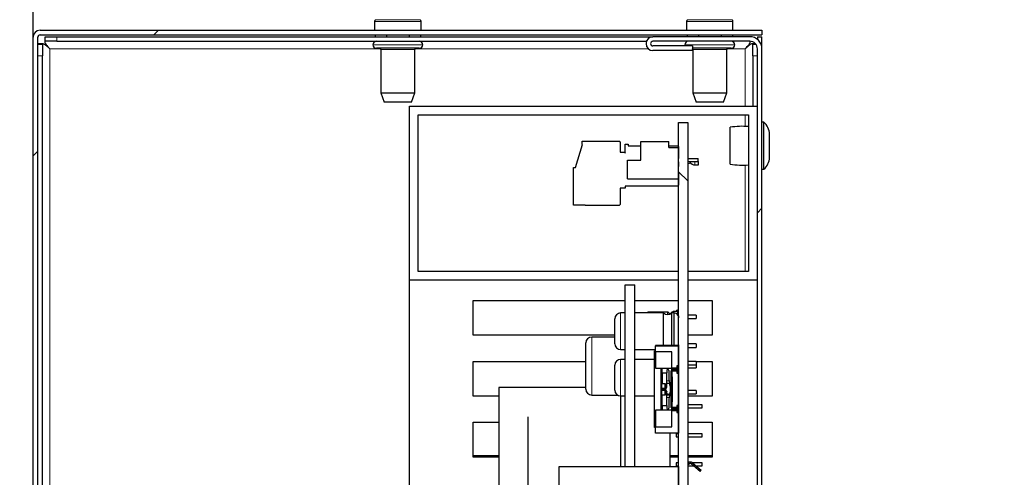
# Model space of a CAD drawing. Units: millimetres. Extents: x 150 to 12450, y 150 to 8760.
# Drawn here: x 1829 to 1999, y 7299 to 7378 of the extents above; entities that cross this region are included whole.
import ezdxf

# ---------------------------------------------------------------- set-up
doc = ezdxf.new("R2010")
doc.units = ezdxf.units.MM
doc.header["$LTSCALE"] = 30
for name, color, linetype in [('BEMAßUNG', 7, 'Continuous'), ('KONTUR', 2, 'Continuous'), ('SCHRAFFUR', 4, 'Continuous'), ('TEXT', 7, 'Continuous')]:
    doc.layers.add(name, color=color, linetype=linetype)
doc.styles.add('SLDTEXTSTYLE0', font='TXT', dxfattribs={"width": 0.75})
doc.dimstyles.new('SLDDIMSTYLE1', dxfattribs={"dimtxt": 90, "dimasz": 99.06, "dimexe": 0, "dimexo": 0.0625, "dimgap": 22.5, "dimtad": 1, "dimdec": 1, "dimrnd": 1e-09, "dimzin": 12, "dimdsep": 46, "dimtxsty": 'SLDTEXTSTYLE0', "dimsah": 1, "dimcen": 0.09, "dimadec": 0, "dimazin": 3, "dimtfac": 1, "dimtdec": 1, "dimtofl": 0, "dimtmove": 0, "dimatfit": 3, "dimfxl": 1, "dimfrac": 2, "dimtolj": 1, "dimtzin": 12, "dimarcsym": 0})
doc.dimstyles.new('SLDDIMSTYLE2', dxfattribs={"dimtxt": 90, "dimasz": 99.06, "dimexe": 0, "dimexo": 0.0625, "dimgap": 22.5, "dimtad": 1, "dimdec": 0, "dimrnd": 1e-09, "dimzin": 12, "dimdsep": 46, "dimtxsty": 'SLDTEXTSTYLE0', "dimsah": 1, "dimcen": 0.09, "dimadec": 0, "dimazin": 3, "dimtfac": 1, "dimtdec": 0, "dimtofl": 0, "dimtmove": 0, "dimatfit": 3, "dimfxl": 1, "dimfrac": 2, "dimtolj": 1, "dimtzin": 12, "dimarcsym": 0})
doc.dimstyles.new('SLDDIMSTYLE5', dxfattribs={"dimtxt": 0.18, "dimasz": 99.06, "dimexe": 0, "dimexo": 0.0625, "dimgap": 0, "dimtad": 0, "dimtih": 1, "dimtoh": 1, "dimdec": 0, "dimrnd": 1e-09, "dimzin": 0, "dimdsep": 46, "dimtxsty": 'Standard', "dimsah": 1, "dimcen": 0.09, "dimadec": 0, "dimazin": 0, "dimtfac": 99.06, "dimtdec": 0, "dimtofl": 0, "dimtmove": 0, "dimatfit": 3, "dimfxl": 1, "dimfrac": 2, "dimtolj": 1, "dimtzin": 0, "dimarcsym": 0})

# ---------------------------------------------------------------- blocks, each defined once
blk = doc.blocks.new('_D_12')
at = {"layer": 'BEMAßUNG'}
for p, q in [((1748.93, 6501.2), (1748.93, 8054.16)), ((3144.34, 6501.2), (3144.34, 8054.16)), ((3144.34, 8039.16), (1748.93, 8039.16))]:
    blk.add_line(p, q, dxfattribs=at)
for points in [[(1748.93, 8039.16), (1847.99, 8023.92), (1847.99, 8054.4)], [(3144.34, 8039.16), (3045.28, 8054.4), (3045.28, 8023.92)]]:
    blk.add_solid(points, dxfattribs=at)
at = {"layer": 'BEMAßUNG', "char_height": 90, "attachment_point": 1, "style": 'SLDTEXTSTYLE0'}
for s, insert in [('Gesamttiefe', (1935.7, 8155.17)), ('1395', (2691.57, 8155.17))]:
    blk.add_mtext(s, dxfattribs=dict(at, insert=insert))
blk = doc.blocks.new('_D_15')
at = {"layer": 'BEMAßUNG'}
for p, q in [((1831.63, 7093.31), (1831.63, 7904.16)), ((2996.63, 7186.17), (2996.63, 7904.16)), ((2996.63, 7889.16), (1831.63, 7889.16))]:
    blk.add_line(p, q, dxfattribs=at)
for points in [[(1831.63, 7889.16), (1930.69, 7873.92), (1930.69, 7904.4)], [(2996.63, 7889.16), (2897.57, 7904.4), (2897.57, 7873.92)]]:
    blk.add_solid(points, dxfattribs=at)
at = {"layer": 'BEMAßUNG', "insert": (2281.13, 8005.17), "char_height": 90, "attachment_point": 1, "style": 'SLDTEXTSTYLE0'}
blk.add_mtext('1165', dxfattribs=at)

msp = doc.modelspace()

# ---------------------------------------------------------------- hatches: boundary and pattern name
at = {"layer": 'SCHRAFFUR'}
h = msp.add_hatch(dxfattribs=at)
h.set_pattern_fill('ANSI31', color=256, scale=30, style=0)
edge = h.paths.add_edge_path(flags=0)
edge.add_arc((1832.83, 7374.94), 0.4, 90, 180, ccw=False)
edge.add_line((1832.83, 7375.34), (1957.33, 7375.34))
edge.add_line((1957.33, 7375.34), (1957.33, 7376.14))
edge.add_line((1957.33, 7376.14), (1832.83, 7376.14))
edge.add_arc((1832.83, 7374.94), 1.2, 90, 180)
edge.add_line((1831.63, 7374.94), (1831.63, 7114.84))
edge.add_arc((1832.83, 7114.84), 1.2, 180, 270)
edge.add_line((1832.83, 7113.64), (1895.63, 7113.64))
edge.add_line((1895.63, 7113.64), (1895.63, 7114.44))
edge.add_line((1895.63, 7114.44), (1832.83, 7114.44))
edge.add_arc((1832.83, 7114.84), 0.4, 180, 270, ccw=False)
edge.add_line((1832.43, 7114.84), (1832.43, 7374.94))
h = msp.add_hatch(dxfattribs=at)
h.set_pattern_fill('ANSI31', color=256, scale=30, style=0)
edge = h.paths.add_edge_path(flags=0)
edge.add_arc((1896.63, 7187.94), 1.3, 90, 180, ccw=False)
edge.add_line((1896.63, 7189.24), (1955.23, 7189.24))
edge.add_arc((1955.23, 7191.34), 2.1, 270, 360)
edge.add_line((1957.33, 7191.34), (1957.33, 7372.94))
edge.add_arc((1955.23, 7372.94), 2.1, 0, 90)
edge.add_line((1955.23, 7375.04), (1938.53, 7375.04))
edge.add_arc((1938.53, 7373.84), 1.2, 90, 270)
edge.add_line((1938.53, 7372.64), (1945.33, 7372.64))
edge.add_line((1945.33, 7372.64), (1945.33, 7373.44))
edge.add_line((1945.33, 7373.44), (1938.53, 7373.44))
edge.add_arc((1938.53, 7373.84), 0.4, 90, 270, ccw=False)
edge.add_line((1938.53, 7374.24), (1955.23, 7374.24))
edge.add_arc((1955.23, 7372.94), 1.3, 0, 90, ccw=False)
edge.add_line((1956.53, 7372.94), (1956.53, 7191.34))
edge.add_arc((1955.23, 7191.34), 1.3, 270, 360, ccw=False)
edge.add_line((1955.23, 7190.04), (1896.63, 7190.04))
edge.add_arc((1896.63, 7187.94), 2.1, 90, 180)
edge.add_line((1894.53, 7187.94), (1894.53, 7116.84))
edge.add_arc((1893.23, 7116.84), 1.3, 270, 360, ccw=False)
edge.add_line((1893.23, 7115.54), (1838.33, 7115.54))
edge.add_arc((1838.33, 7115.94), 0.4, 90, 270, ccw=False)
edge.add_line((1838.33, 7116.34), (1845.13, 7116.34))
edge.add_line((1845.13, 7116.34), (1845.13, 7117.14))
edge.add_line((1845.13, 7117.14), (1838.33, 7117.14))
edge.add_arc((1838.33, 7115.94), 1.2, 90, 270)
edge.add_line((1838.33, 7114.74), (1893.23, 7114.74))
edge.add_arc((1893.23, 7116.84), 2.1, 270, 360)
edge.add_line((1895.33, 7116.84), (1895.33, 7187.94))
h = msp.add_hatch(dxfattribs=at)
h.set_pattern_fill('ANSI31', color=256, scale=30, angle=90, style=0)
h.paths.add_polyline_path([(1944.53, 7258.81), (1944.53, 7360.24), (1942.96, 7360.24), (1942.96, 7258.81)], flags=0)
h = msp.add_hatch(dxfattribs=at)
h.set_pattern_fill('ANSI31', color=256, scale=30, angle=90, style=0)
h.paths.add_polyline_path([(1938.97, 7320.71), (1941.77, 7320.71), (1941.77, 7317.89), (1942.65, 7317.89), (1942.65, 7318.25), (1942.96, 7318.25), (1942.96, 7321.73), (1938.97, 7321.73)], flags=0)
h = msp.add_hatch(dxfattribs=at)
h.set_pattern_fill('ANSI31', color=256, scale=30, angle=90, style=0)
h.paths.add_polyline_path([(1941.85, 7316.14), (1941.88, 7316.14), (1941.88, 7312.33), (1941.85, 7312.33), (1941.85, 7311.09), (1942.65, 7311.09), (1942.65, 7311.44), (1942.96, 7311.44), (1942.96, 7317.03), (1942.65, 7317.03), (1942.65, 7317.39), (1941.85, 7317.39)], flags=0)
h = msp.add_hatch(dxfattribs=at)
h.set_pattern_fill('ANSI31', color=256, scale=30, style=0)
h.paths.add_polyline_path([(1940.82, 7314.44), (1940.82, 7315.19), (1940.66, 7315.19), (1940.66, 7314.44)], flags=0)
h = msp.add_hatch(dxfattribs=at)
h.set_pattern_fill('ANSI31', color=256, scale=30, style=0)
h.paths.add_polyline_path([(1941.85, 7315.57), (1941.85, 7316.39), (1941.69, 7316.39), (1941.69, 7315.57)], flags=0)
h = msp.add_hatch(dxfattribs=at)
h.set_pattern_fill('ANSI31', color=256, scale=30, style=0)
h.paths.add_polyline_path([(1940.82, 7313.28), (1940.82, 7314.03), (1940.66, 7314.03), (1940.66, 7313.28)], flags=0)
h = msp.add_hatch(dxfattribs=at)
h.set_pattern_fill('ANSI31', color=256, scale=30, style=0)
h.paths.add_polyline_path([(1941.85, 7312.08), (1941.85, 7312.9), (1941.69, 7312.9), (1941.69, 7312.08)], flags=0)
h = msp.add_hatch(dxfattribs=at)
h.set_pattern_fill('ANSI31', color=256, scale=30, angle=90, style=0)
h.paths.add_polyline_path([(1941.77, 7307.76), (1938.97, 7307.76), (1938.97, 7306.68), (1942.96, 7306.68), (1942.96, 7310.22), (1942.65, 7310.22), (1942.65, 7310.58), (1941.77, 7310.58)], flags=0)
h = msp.add_hatch(dxfattribs=at)
h.set_pattern_fill('ANSI31', color=256, scale=30, style=0)
h.paths.add_polyline_path([(1942.96, 7280.94), (1942.96, 7300.94), (1922.36, 7300.94), (1922.36, 7280.94)], flags=0)

# ---------------------------------------------------------------- linework, layer by layer
at = {"color": 8, "linetype": 'Continuous', "lineweight": 18}
for p, q in [((1890.53, 7377.68), (1898.53, 7377.68)), ((1890.68, 7377.97), (1898.39, 7377.97)), ((1944.33, 7377.68), (1952.33, 7377.68)), ((1944.48, 7377.97), (1952.19, 7377.97)), ((1835.73, 7375.04), (1835.73, 7374.24)), ((1834.53, 7372.94), (1891.56, 7372.94)), ((1834.53, 7190.04), (1834.53, 7372.94)), ((1898.83, 7373.64), (1890.23, 7373.64)), ((1897.48, 7372.84), (1891.58, 7372.84)), ((1897.51, 7372.94), (1937.74, 7372.94)), ((1952.63, 7373.64), (1944.03, 7373.64)), ((1945.33, 7372.94), (1945.36, 7372.94)), ((1951.28, 7372.84), (1945.38, 7372.84)), ((1951.31, 7372.94), (1954.43, 7372.94)), ((1954.43, 7372.94), (1954.43, 7363.04)), ((1833.23, 7371.74), (1832.43, 7371.74)), ((1956.53, 7371.74), (1955.73, 7371.74)), ((1954.43, 7361.54), (1954.43, 7359.58)), ((1944.96, 7353.31), (1944.91, 7353.44)), ((1944.97, 7353.31), (1945.12, 7353.44)), ((1944.97, 7353.31), (1944.97, 7353.31)), ((1945.76, 7352.94), (1945.76, 7353.44)), ((1945.76, 7352.94), (1945.76, 7352.94)), ((1954.43, 7352.89), (1954.43, 7334.54)), ((1942.95, 7350.39), (1942.96, 7350.39)), ((1932.96, 7321.09), (1932.96, 7327.39)), ((1937.76, 7327.55), (1937.76, 7327.39)), ((1941.06, 7327.1), (1941.06, 7327.55)), ((1941.24, 7327.12), (1941.24, 7327.44)), ((1941.69, 7327.32), (1941.69, 7327.44)), ((1941.87, 7327.39), (1941.87, 7327.55)), ((1942.76, 7327.67), (1942.01, 7327.67)), ((1942.16, 7321.8), (1942.16, 7327.39)), ((1942.69, 7327.87), (1942.66, 7327.87)), ((1942.69, 7327.87), (1942.69, 7327.9)), ((1942.94, 7327.87), (1942.69, 7327.87)), ((1942.69, 7327.7), (1942.69, 7327.87)), ((1942.94, 7327.87), (1942.94, 7327.9)), ((1942.94, 7327.04), (1942.94, 7327.87)), ((1942.96, 7327.87), (1942.94, 7327.87)), ((1927.96, 7313.24), (1927.96, 7323.24)), ((1932.96, 7313.09), (1932.96, 7319.39)), ((1941.69, 7316.59), (1941.85, 7316.59)), ((1939.91, 7315.67), (1940.1, 7315.67)), ((1940.05, 7315.19), (1940.05, 7314.44)), ((1940.92, 7315.67), (1941.32, 7315.67)), ((1941.85, 7315.19), (1941.69, 7315.19)), ((1940.05, 7314.03), (1940.05, 7313.28)), ((1940.48, 7314.3), (1940.48, 7314.26)), ((1940.48, 7314.18), (1940.48, 7314.21)), ((1940.54, 7314.3), (1940.54, 7314.26)), ((1940.54, 7314.21), (1940.54, 7314.18)), ((1941.69, 7313.28), (1941.85, 7313.28)), ((1940.1, 7312.8), (1939.91, 7312.8)), ((1941.32, 7312.8), (1940.92, 7312.8)), ((1941.69, 7311.88), (1941.85, 7311.88)), ((1946.31, 7300.35), (1946.5, 7300.58))]:
    msp.add_line(p, q, dxfattribs=at)
msp.add_arc((1945.76, 7353.98), 1.04, 220.1968, 270, dxfattribs=at)
at = {"layer": 'KONTUR'}
for p, q in [((1890.53, 7377.68), (1890.53, 7376.14)), ((1898.53, 7376.14), (1898.53, 7377.68)), ((1944.33, 7377.68), (1944.33, 7376.14)), ((1952.33, 7376.14), (1952.33, 7377.68)), ((1832.83, 7376.14), (1957.33, 7376.14)), ((1957.33, 7376.14), (1957.33, 7375.34)), ((1831.63, 7114.84), (1831.63, 7374.94)), ((1832.43, 7114.84), (1832.43, 7374.94)), ((1832.83, 7375.34), (1957.33, 7375.34)), ((1833.66, 7374.89), (1833.66, 7374.14)), ((1833.73, 7374.24), (1833.73, 7375.04)), ((1833.73, 7375.04), (1835.73, 7375.04)), ((1835.73, 7374.24), (1833.73, 7374.24)), ((1835.73, 7375.04), (1938.53, 7375.04)), ((1835.73, 7374.24), (1937.4, 7374.24)), ((1890.61, 7375.34), (1890.61, 7375.04)), ((1892.57, 7375.34), (1892.57, 7375.04)), ((1896.5, 7375.34), (1896.5, 7375.04)), ((1898.46, 7375.34), (1898.46, 7375.04)), ((1955.23, 7375.04), (1938.53, 7375.04)), ((1955.23, 7374.24), (1938.53, 7374.24)), ((1944.41, 7375.34), (1944.41, 7375.04)), ((1946.37, 7375.34), (1946.37, 7375.04)), ((1950.3, 7375.34), (1950.3, 7375.04)), ((1952.26, 7375.34), (1952.26, 7375.04)), ((1955.29, 7374.14), (1955.29, 7374.23)), ((1956.53, 7375.04), (1957.33, 7375.04)), ((1956.53, 7375.04), (1956.53, 7374.59)), ((1957.33, 7372.94), (1957.33, 7375.04)), ((1832.43, 7373.74), (1833.23, 7373.74)), ((1833.33, 7373.79), (1832.59, 7373.79)), ((1833.23, 7373.74), (1833.23, 7371.74)), ((1898.23, 7373.04), (1890.83, 7373.04)), ((1891.58, 7372.84), (1891.58, 7365.34)), ((1897.48, 7365.34), (1897.48, 7372.84)), ((1945.33, 7373.44), (1938.53, 7373.44)), ((1945.33, 7372.64), (1938.53, 7372.64)), ((1945.33, 7373.44), (1945.33, 7372.64)), ((1952.03, 7373.04), (1945.33, 7373.04)), ((1945.38, 7372.84), (1945.38, 7365.34)), ((1951.28, 7365.34), (1951.28, 7372.84)), ((1956.19, 7373.81), (1955.64, 7373.81)), ((1955.73, 7371.74), (1955.73, 7373.74)), ((1955.73, 7373.74), (1956.26, 7373.74)), ((1956.53, 7191.34), (1956.53, 7372.94)), ((1957.33, 7191.34), (1957.33, 7372.94)), ((1833.23, 7118.03), (1833.23, 7371.74)), ((1955.73, 7371.74), (1955.73, 7363.04)), ((1891.58, 7365.34), (1892.17, 7363.74)), ((1891.58, 7365.34), (1897.48, 7365.34)), ((1896.9, 7363.74), (1897.48, 7365.34)), ((1945.38, 7365.34), (1945.97, 7363.74)), ((1945.38, 7365.34), (1951.28, 7365.34)), ((1950.7, 7363.74), (1951.28, 7365.34)), ((1896.9, 7363.74), (1892.17, 7363.74)), ((1896.53, 7333.04), (1896.53, 7363.04)), ((1896.53, 7363.04), (1956.53, 7363.04)), ((1950.7, 7363.74), (1945.97, 7363.74)), ((1898.03, 7361.54), (1955.03, 7361.54)), ((1898.03, 7334.54), (1898.03, 7361.54)), ((1955.03, 7361.54), (1955.03, 7334.54)), ((1942.96, 7258.81), (1942.96, 7360.24)), ((1942.96, 7360.24), (1944.53, 7360.24)), ((1944.53, 7360.24), (1944.53, 7258.81)), ((1951.83, 7356.24), (1951.83, 7359.44)), ((1957.63, 7360.29), (1957.33, 7360.29)), ((1957.63, 7356.24), (1957.63, 7360.29)), ((1958.63, 7356.24), (1958.63, 7358.24)), ((1925.16, 7352.49), (1926.37, 7356.44)), ((1926.35, 7356.44), (1926.35, 7357.04)), ((1926.35, 7357.04), (1932.65, 7357.04)), ((1926.37, 7356.44), (1926.35, 7356.44)), ((1932.85, 7356.84), (1932.85, 7355.14)), ((1933.75, 7354.94), (1933.75, 7356.49)), ((1933.75, 7356.49), (1934.25, 7356.49)), ((1934.25, 7356.49), (1934.25, 7356.24)), ((1934.25, 7356.24), (1936.45, 7356.24)), ((1936.45, 7353.74), (1936.45, 7356.94)), ((1936.45, 7356.94), (1941.25, 7356.94)), ((1941.25, 7355.94), (1941.25, 7356.94)), ((1941.28, 7356.44), (1941.25, 7356.44)), ((1941.25, 7356.24), (1942.65, 7356.24)), ((1941.25, 7355.94), (1942.95, 7355.94)), ((1941.28, 7356.24), (1941.28, 7356.44)), ((1942.95, 7355.94), (1942.95, 7354.04)), ((1942.95, 7350.54), (1942.95, 7355.94)), ((1951.83, 7353.04), (1951.83, 7356.24)), ((1957.63, 7352.19), (1957.63, 7356.24)), ((1958.63, 7354.24), (1958.63, 7356.24)), ((1932.85, 7355.14), (1933.55, 7355.14)), ((1942.96, 7355.44), (1942.95, 7355.44)), ((1942.95, 7354.04), (1942.96, 7354.04)), ((1944.53, 7354.04), (1946.35, 7354.04)), ((1924.85, 7345.99), (1924.85, 7352.49)), ((1924.85, 7352.49), (1925.16, 7352.49)), ((1934.15, 7350.54), (1934.15, 7353.74)), ((1934.15, 7353.74), (1936.45, 7353.74)), ((1942.95, 7353.44), (1942.95, 7352.64)), ((1942.96, 7353.44), (1942.95, 7353.44)), ((1942.95, 7352.64), (1942.96, 7352.64)), ((1946.35, 7353.44), (1944.53, 7353.44)), ((1944.53, 7353.13), (1944.96, 7353.31)), ((1945.76, 7352.94), (1946.36, 7352.94)), ((1946.36, 7352.94), (1946.36, 7353.54)), ((1957.33, 7352.19), (1957.63, 7352.19)), ((1934.15, 7350.54), (1942.95, 7350.54)), ((1942.95, 7351.64), (1942.95, 7349.54)), ((1942.96, 7351.64), (1942.95, 7351.64)), ((1933.75, 7348.94), (1932.85, 7348.94)), ((1932.85, 7348.94), (1932.85, 7346.14)), ((1942.65, 7349.24), (1933.75, 7349.24)), ((1933.75, 7349.24), (1933.75, 7348.94)), ((1942.95, 7350.04), (1942.96, 7350.04)), ((1926.85, 7345.99), (1924.85, 7345.99)), ((1926.85, 7345.94), (1926.85, 7345.99)), ((1932.65, 7345.94), (1926.85, 7345.94)), ((1942.96, 7334.54), (1898.03, 7334.54)), ((1955.03, 7334.54), (1944.53, 7334.54)), ((1896.53, 7221.04), (1896.53, 7333.04)), ((1942.96, 7333.04), (1896.53, 7333.04)), ((1933.76, 7300.94), (1933.76, 7332.24)), ((1933.76, 7332.24), (1935.41, 7332.24)), ((1935.41, 7300.94), (1935.41, 7332.24)), ((1956.53, 7333.04), (1944.53, 7333.04)), ((1907.53, 7329.54), (1933.76, 7329.54)), ((1907.53, 7323.54), (1907.53, 7329.54)), ((1935.41, 7329.54), (1942.96, 7329.54)), ((1944.53, 7329.54), (1948.73, 7329.54)), ((1948.73, 7329.54), (1948.73, 7323.54)), ((1933.76, 7327.39), (1932.96, 7327.39)), ((1940.36, 7327.39), (1935.41, 7327.39)), ((1941.06, 7327.55), (1937.76, 7327.55)), ((1940.36, 7321.8), (1940.36, 7327.39)), ((1942.16, 7327.39), (1941.76, 7327.39)), ((1941.76, 7321.8), (1941.76, 7327.39)), ((1942.01, 7327.55), (1941.87, 7327.55)), ((1942.01, 7327.7), (1942.76, 7327.7)), ((1942.01, 7327.7), (1942.01, 7327.67)), ((1942.01, 7327.67), (1942.01, 7327.39)), ((1942.16, 7321.8), (1942.16, 7327.39)), ((1942.66, 7327.7), (1942.66, 7327.87)), ((1942.69, 7327.9), (1942.94, 7327.9)), ((1942.76, 7327.7), (1942.76, 7327.67)), ((1942.76, 7327.67), (1942.76, 7327.12)), ((1942.96, 7327.04), (1942.83, 7327.04)), ((1945.96, 7327.04), (1944.53, 7327.04)), ((1945.96, 7327.04), (1945.96, 7326.44)), ((1931.96, 7322.09), (1931.96, 7326.39)), ((1944.53, 7326.44), (1945.96, 7326.44)), ((1931.96, 7323.54), (1907.53, 7323.54)), ((1948.73, 7323.54), (1944.53, 7323.54)), ((1926.96, 7314.24), (1926.96, 7322.24)), ((1931.96, 7323.24), (1927.96, 7323.24)), ((1942.96, 7321.8), (1938.97, 7321.8)), ((1938.97, 7321.8), (1938.97, 7321.73)), ((1938.97, 7321.73), (1942.96, 7321.73)), ((1938.97, 7320.71), (1938.97, 7321.73)), ((1942.96, 7321.78), (1942.96, 7321.89)), ((1942.96, 7321.73), (1942.96, 7321.8)), ((1942.96, 7321.73), (1942.96, 7318.25)), ((1945.96, 7322.04), (1944.53, 7322.04)), ((1945.96, 7322.04), (1945.96, 7321.44)), ((1932.96, 7321.09), (1933.76, 7321.09)), ((1935.41, 7321.09), (1938.97, 7321.09)), ((1938.97, 7320.84), (1938.79, 7320.84)), ((1938.79, 7307.63), (1938.79, 7320.84)), ((1938.97, 7320.71), (1938.97, 7317.87)), ((1941.77, 7320.71), (1938.97, 7320.71)), ((1941.77, 7317.89), (1941.77, 7320.71)), ((1942.96, 7321.44), (1942.96, 7321.44)), ((1944.53, 7321.44), (1945.96, 7321.44)), ((1907.53, 7319.04), (1926.96, 7319.04)), ((1907.53, 7313.04), (1907.53, 7319.04)), ((1931.96, 7314.09), (1931.96, 7318.39)), ((1933.76, 7319.39), (1932.96, 7319.39)), ((1938.79, 7319.39), (1935.41, 7319.39)), ((1942.96, 7318.25), (1942.65, 7318.25)), ((1942.65, 7318.25), (1942.65, 7317.89)), ((1942.96, 7319.04), (1942.96, 7319.04)), ((1942.96, 7318.59), (1942.96, 7318.7)), ((1942.96, 7318.25), (1942.96, 7317.03)), ((1945.96, 7319.04), (1944.53, 7319.04)), ((1944.53, 7318.44), (1945.96, 7318.44)), ((1945.96, 7319.04), (1948.73, 7319.04)), ((1945.96, 7319.04), (1945.96, 7318.44)), ((1945.96, 7318.44), (1945.96, 7317.94)), ((1948.73, 7319.04), (1948.73, 7313.04)), ((1938.97, 7317.87), (1941.77, 7317.87)), ((1939.91, 7317.87), (1939.91, 7310.6)), ((1940.1, 7317.05), (1940.1, 7317.87)), ((1940.1, 7317.05), (1940.1, 7315.19)), ((1940.1, 7317.05), (1940.92, 7317.05)), ((1940.92, 7314.67), (1940.92, 7317.05)), ((1941.69, 7316.59), (1941.69, 7317.41)), ((1941.69, 7316.39), (1941.69, 7316.59)), ((1942.65, 7317.89), (1941.77, 7317.89)), ((1941.77, 7317.6), (1941.77, 7317.89)), ((1941.85, 7317.89), (1941.85, 7317.66)), ((1941.85, 7317.39), (1941.85, 7317.41)), ((1941.85, 7316.14), (1941.85, 7317.39)), ((1941.85, 7317.39), (1942.65, 7317.39)), ((1942.91, 7317.69), (1941.97, 7317.69)), ((1941.97, 7317.54), (1942.91, 7317.54)), ((1942.65, 7317.89), (1942.65, 7317.69)), ((1942.65, 7317.54), (1942.65, 7317.39)), ((1942.65, 7317.39), (1942.65, 7317.03)), ((1942.65, 7317.03), (1942.96, 7317.03)), ((1942.91, 7317.54), (1942.91, 7317.69)), ((1942.96, 7317.03), (1942.96, 7311.44)), ((1944.53, 7317.94), (1945.96, 7317.94)), ((1940.1, 7315.23), (1939.91, 7315.23)), ((1940.02, 7315.19), (1940.02, 7314.44)), ((1940.05, 7315.19), (1940.02, 7315.19)), ((1940.66, 7315.19), (1940.05, 7315.19)), ((1940.66, 7314.44), (1940.66, 7315.19)), ((1940.66, 7315.19), (1940.82, 7315.19)), ((1940.82, 7315.19), (1940.82, 7314.44)), ((1941.38, 7315.23), (1940.92, 7315.23)), ((1941.69, 7316.39), (1941.85, 7316.39)), ((1941.69, 7315.57), (1941.69, 7316.39)), ((1941.85, 7315.57), (1941.69, 7315.57)), ((1941.69, 7315.19), (1941.69, 7315.57)), ((1941.69, 7313.28), (1941.69, 7315.19)), ((1941.85, 7316.39), (1941.85, 7315.57)), ((1941.88, 7316.14), (1941.85, 7316.14)), ((1941.85, 7315.19), (1941.85, 7315.57)), ((1941.85, 7313.28), (1941.85, 7315.19)), ((1941.88, 7312.33), (1941.88, 7316.14)), ((1942.96, 7314.85), (1942.96, 7314.85)), ((1911.96, 7314.53), (1911.96, 7288.03)), ((1926.96, 7314.53), (1911.96, 7314.53)), ((1927.96, 7313.24), (1932.44, 7313.24)), ((1939.91, 7313.25), (1940.1, 7313.25)), ((1940.05, 7314.44), (1940.02, 7314.44)), ((1940.02, 7314.03), (1940.02, 7314.44)), ((1940.02, 7314.03), (1940.02, 7313.28)), ((1940.05, 7314.03), (1940.02, 7314.03)), ((1940.05, 7313.28), (1940.02, 7313.28)), ((1940.05, 7314.44), (1940.66, 7314.44)), ((1940.66, 7314.03), (1940.05, 7314.03)), ((1940.05, 7313.28), (1940.66, 7313.28)), ((1940.1, 7311.42), (1940.1, 7313.28)), ((1940.18, 7314.44), (1940.18, 7314.03)), ((1940.36, 7314.19), (1940.36, 7314.28)), ((1940.48, 7314.3), (1940.54, 7314.3)), ((1940.54, 7314.26), (1940.48, 7314.26)), ((1940.48, 7314.21), (1940.54, 7314.21)), ((1940.54, 7314.18), (1940.48, 7314.18)), ((1940.82, 7314.44), (1940.66, 7314.44)), ((1940.66, 7313.28), (1940.66, 7314.03)), ((1940.66, 7314.03), (1940.82, 7314.03)), ((1940.82, 7313.28), (1940.66, 7313.28)), ((1940.82, 7314.03), (1940.82, 7313.28)), ((1940.92, 7314.64), (1940.92, 7314.67)), ((1940.92, 7313.84), (1940.92, 7313.8)), ((1940.92, 7311.42), (1940.92, 7313.8)), ((1940.92, 7313.25), (1941.38, 7313.25)), ((1941.01, 7313.37), (1941.16, 7313.24)), ((1941.16, 7313.25), (1941.16, 7313.37)), ((1941.69, 7312.9), (1941.69, 7313.28)), ((1941.85, 7312.9), (1941.85, 7313.28)), ((1942.96, 7313.63), (1942.96, 7313.63)), ((1942.96, 7313.44), (1942.96, 7313.44)), ((1945.96, 7314.04), (1944.53, 7314.04)), ((1944.53, 7313.44), (1945.96, 7313.44)), ((1945.96, 7314.04), (1945.96, 7313.44)), ((1911.96, 7313.04), (1907.53, 7313.04)), ((1932.96, 7313.09), (1933.76, 7313.09)), ((1932.96, 7313.09), (1932.96, 7300.94)), ((1935.41, 7313.09), (1938.79, 7313.09)), ((1940.1, 7311.42), (1940.92, 7311.42)), ((1940.1, 7311.42), (1940.1, 7310.6)), ((1941.69, 7312.08), (1941.69, 7312.9)), ((1941.69, 7312.9), (1941.85, 7312.9)), ((1941.69, 7311.88), (1941.69, 7312.08)), ((1941.85, 7312.08), (1941.69, 7312.08)), ((1941.69, 7311.06), (1941.69, 7311.88)), ((1941.85, 7312.9), (1941.85, 7312.08)), ((1941.85, 7312.33), (1941.88, 7312.33)), ((1941.85, 7311.09), (1941.85, 7312.33)), ((1942.96, 7311.44), (1942.65, 7311.44)), ((1942.65, 7311.44), (1942.65, 7311.09)), ((1942.96, 7313.04), (1942.96, 7313.04)), ((1942.96, 7311.53), (1942.96, 7311.53)), ((1942.96, 7311.44), (1942.96, 7310.22)), ((1948.73, 7313.04), (1944.53, 7313.04)), ((1947.03, 7311.53), (1944.53, 7311.53)), ((1947.03, 7311.03), (1947.03, 7311.53)), ((1941.77, 7310.6), (1938.97, 7310.6)), ((1938.97, 7310.6), (1938.97, 7307.76)), ((1941.77, 7310.58), (1941.77, 7310.87)), ((1941.77, 7307.76), (1941.77, 7310.58)), ((1941.77, 7310.58), (1942.65, 7310.58)), ((1942.65, 7311.09), (1941.85, 7311.09)), ((1941.85, 7311.06), (1941.85, 7311.09)), ((1941.85, 7310.58), (1941.85, 7310.81)), ((1942.91, 7310.93), (1941.97, 7310.93)), ((1941.97, 7310.78), (1942.91, 7310.78)), ((1942.65, 7311.09), (1942.65, 7310.93)), ((1942.65, 7310.78), (1942.65, 7310.58)), ((1942.65, 7310.58), (1942.65, 7310.22)), ((1942.65, 7310.22), (1942.96, 7310.22)), ((1942.91, 7310.78), (1942.91, 7310.93)), ((1942.96, 7311.03), (1942.96, 7311.03)), ((1942.96, 7310.22), (1942.96, 7306.68)), ((1944.53, 7311.03), (1947.03, 7311.03)), ((1907.53, 7308.54), (1911.96, 7308.54)), ((1907.53, 7302.54), (1907.53, 7308.54)), ((1916.96, 7309.46), (1916.96, 7293.09)), ((1942.96, 7308.54), (1942.96, 7308.54)), ((1944.53, 7308.54), (1948.73, 7308.54)), ((1948.73, 7308.54), (1948.73, 7302.54)), ((1938.97, 7307.63), (1938.79, 7307.63)), ((1938.97, 7307.76), (1941.77, 7307.76)), ((1938.97, 7306.68), (1938.97, 7307.76)), ((1942.96, 7306.68), (1938.97, 7306.68)), ((1941.46, 7306.68), (1941.46, 7300.94)), ((1942.96, 7306.53), (1942.53, 7306.53)), ((1942.53, 7306.53), (1942.53, 7306.03)), ((1947.03, 7306.53), (1944.53, 7306.53)), ((1947.03, 7306.03), (1947.03, 7306.53)), ((1942.53, 7306.03), (1942.96, 7306.03)), ((1944.53, 7306.03), (1947.03, 7306.03)), ((1907.53, 7302.79), (1911.96, 7302.79)), ((1911.96, 7302.54), (1907.53, 7302.54)), ((1941.46, 7302.79), (1942.96, 7302.79)), ((1942.96, 7302.54), (1941.46, 7302.54)), ((1942.96, 7301.53), (1942.53, 7301.53)), ((1942.53, 7301.53), (1942.53, 7301.03)), ((1944.53, 7302.79), (1948.73, 7302.79)), ((1948.73, 7302.54), (1944.53, 7302.54)), ((1944.53, 7301.53), (1944.66, 7301.62)), ((1944.54, 7301.53), (1944.53, 7301.53)), ((1944.85, 7301.39), (1944.53, 7301.14)), ((1944.85, 7301.39), (1944.66, 7301.62)), ((1945.3, 7301.62), (1945.1, 7301.39)), ((1946.31, 7300.35), (1945.1, 7301.39)), ((1945.3, 7301.62), (1946.5, 7300.58)), ((1947.03, 7301.53), (1945.4, 7301.53)), ((1947.03, 7301.03), (1947.03, 7301.53)), ((1922.36, 7300.94), (1942.96, 7300.94)), ((1922.36, 7280.94), (1922.36, 7300.94)), ((1928.05, 7300.94), (1928.05, 7300.94)), ((1928.05, 7300.94), (1928.35, 7300.94)), ((1928.35, 7300.94), (1928.35, 7300.94)), ((1942.53, 7301.03), (1942.96, 7301.03)), ((1942.96, 7300.94), (1942.96, 7280.94)), ((1944.53, 7301.03), (1945.52, 7301.03)), ((1945.99, 7301.03), (1947.03, 7301.03)), ((1946.65, 7300.06), (1946.31, 7300.35)), ((1946.5, 7300.58), (1946.85, 7300.29)), ((1946.65, 7300.06), (1946.85, 7300.29))]:
    msp.add_line(p, q, dxfattribs=at)
at = {"layer": 'KONTUR', "flags": 128}
msp.add_lwpolyline([(1944.03, 7373.64), (1944.05, 7373.52), (1944.07, 7373.44)], dxfattribs=at)
at = {"layer": 'KONTUR'}
for centre, radius, start, end in [((1890.89, 7377.68), 0.36, 126.3584, 180), ((1898.17, 7377.68), 0.36, 0, 53.6416), ((1944.69, 7377.68), 0.36, 126.3584, 180), ((1951.97, 7377.68), 0.36, 0, 53.6416), ((1832.83, 7374.94), 1.2, 90, 180), ((1832.83, 7374.94), 0.4, 90, 180), ((1890.83, 7373.64), 0.6, 90, 180), ((1898.23, 7373.64), 0.6, 0, 90), ((1938.53, 7373.84), 1.2, 90, 270), ((1938.53, 7373.84), 0.4, 90, 270), ((1944.63, 7373.64), 0.6, 90, 180), ((1952.03, 7373.64), 0.6, 0, 90), ((1955.23, 7372.94), 2.1, 0, 90), ((1955.23, 7372.94), 1.3, 0, 90), ((1890.83, 7373.64), 0.6, 180, 270), ((1891.38, 7372.84), 0.2, 0, 90), ((1897.68, 7372.84), 0.2, 90, 180), ((1898.23, 7373.64), 0.6, 270, 0), ((1945.18, 7372.84), 0.2, 0, 41.4096), ((1951.48, 7372.84), 0.2, 90, 180), ((1952.03, 7373.64), 0.6, 270, 0), ((1953.98, 7344.1), 15.48, 86.1115, 97.9818), ((1956.03, 7358.24), 2.6, 0, 52.0067), ((1956.03, 7354.24), 2.6, 307.9933, 0), ((1944.96, 7353.3), 0.00579, 40.1968, 112.3801), ((1945.76, 7353.98), 1.05, 220.1968, 270), ((1953.98, 7368.37), 15.48, 262.0182, 273.8885), ((1932.96, 7326.39), 1, 90, 180), ((1937.76, 7327.35), 0.2, 90, 168.483), ((1941.06, 7328.1), 1, 225.573, 314.427), ((1941.06, 7327.35), 0.2, 26.3878, 90), ((1941.46, 7327.55), 0.25, 206.3878, 333.6122), ((1941.87, 7327.35), 0.2, 90, 153.6122), ((1942.16, 7326.59), 0.8, 34.2289, 90), ((1942.16, 7326.59), 0.8, 33.9494, 90), ((1942.69, 7327.87), 0.025, 90, 180), ((1942.16, 7326.59), 0.8, 0, 25.0522), ((1942.94, 7327.87), 0.025, 0, 90), ((1927.96, 7322.24), 1, 90, 180), ((1932.96, 7322.09), 1, 180, 270), ((1932.96, 7318.39), 1, 90, 180), ((1945.02, 7317.21), 4.11, 176.1224, 182.3107), ((1941.09, 7317.49), 0.17, 357.7569, 177.7569), ((1953.83, 7316.99), 12.58, 177.7569, 189.0189), ((1941.97, 7317.41), 0.279, 90, 180), ((1941.97, 7317.41), 0.127, 90, 180), ((1939.66, 7314.24), 1.92, 336.047, 23.953), ((1927.96, 7314.24), 1, 180, 270), ((1932.96, 7314.09), 1, 180, 270), ((1940.48, 7314.64), 0.383, 216.7532, 270.1412), ((1940.48, 7313.83), 0.383, 89.8797, 143.2259), ((1940.48, 7314.68), 0.383, 218.8326, 270.1137), ((1940.48, 7313.79), 0.383, 89.8863, 141.1674), ((1940.54, 7314.67), 0.378, 269.5648, 359.5581), ((1940.54, 7314.64), 0.378, 269.5648, 359.5581), ((1940.54, 7313.83), 0.378, 0.4419, 90.4352), ((1940.54, 7313.8), 0.378, 0.4419, 90.4352), ((1941.06, 7312.37), 1, 71.212, 98.548), ((1953.83, 7311.49), 12.58, 170.9811, 182.2431), ((1945.02, 7311.26), 4.11, 177.6893, 183.8776), ((1941.09, 7310.99), 0.17, 182.2431, 2.2431), ((1941.97, 7311.06), 0.279, 180, 270), ((1941.97, 7311.06), 0.127, 180, 270)]:
    msp.add_arc(centre, radius, start, end, dxfattribs=at)
for points, knots in [([(1834.53, 7372.94), (1834.36, 7373.09), (1834.07, 7373.35), (1833.75, 7373.64), (1833.53, 7373.75), (1833.4, 7373.79), (1833.35, 7373.79), (1833.34, 7373.79)], [0, 0, 0, 0, 0.387473, 0.636716, 0.771845, 0.920571, 1, 1, 1, 1]), ([(1833.67, 7374.14), (1833.67, 7374.1), (1833.67, 7374.02), (1833.79, 7373.78), (1834.07, 7373.44), (1834.34, 7373.14), (1834.52, 7372.96), (1834.53, 7372.94)], [0, 0, 0, 0, 0.1608761, 0.341424, 0.5784116, 0.9536107, 1, 1, 1, 1]), ([(1954.43, 7372.94), (1954.59, 7373.11), (1954.85, 7373.4), (1955.14, 7373.72), (1955.25, 7373.94), (1955.29, 7374.07), (1955.29, 7374.12), (1955.28, 7374.13)], [0, 0, 0, 0, 0.387473, 0.636716, 0.771845, 0.920571, 1, 1, 1, 1]), ([(1955.64, 7373.8), (1955.6, 7373.8), (1955.52, 7373.8), (1955.28, 7373.68), (1954.94, 7373.4), (1954.64, 7373.13), (1954.46, 7372.96), (1954.43, 7372.94)], [0, 0, 0, 0, 0.1608761, 0.341424, 0.5784116, 0.9536107, 1, 1, 1, 1]), ([(1932.65, 7357.04), (1932.68, 7357.03), (1932.74, 7357.03), (1932.8, 7356.97), (1932.84, 7356.91), (1932.85, 7356.86), (1932.85, 7356.84)], [0, 0, 0, 0, 0.277892, 0.561033, 0.777956, 1, 1, 1, 1]), ([(1942.65, 7356.24), (1942.69, 7356.23), (1942.78, 7356.22), (1942.88, 7356.14), (1942.94, 7356.04), (1942.95, 7355.97), (1942.95, 7355.94)], [0, 0, 0, 0, 0.2716919, 0.561391, 0.779425, 1, 1, 1, 1]), ([(1933.55, 7355.14), (1933.58, 7355.13), (1933.64, 7355.13), (1933.7, 7355.07), (1933.74, 7355.01), (1933.75, 7354.96), (1933.75, 7354.94)], [0, 0, 0, 0, 0.277892, 0.561033, 0.777956, 1, 1, 1, 1]), ([(1942.95, 7349.54), (1942.94, 7349.49), (1942.93, 7349.41), (1942.85, 7349.31), (1942.75, 7349.25), (1942.68, 7349.24), (1942.65, 7349.24)], [0, 0, 0, 0, 0.271692, 0.561391, 0.779425, 1, 1, 1, 1]), ([(1932.85, 7346.14), (1932.85, 7346.11), (1932.84, 7346.05), (1932.78, 7345.98), (1932.72, 7345.94), (1932.67, 7345.94), (1932.65, 7345.94)], [0, 0, 0, 0, 0.277892, 0.561033, 0.777956, 1, 1, 1, 1]), ([(1942.83, 7327.03), (1942.83, 7327.03), (1942.83, 7327.03), (1942.85, 7327), (1942.87, 7326.95), (1942.91, 7326.87), (1942.94, 7326.77), (1942.96, 7326.66), (1942.96, 7326.6), (1942.96, 7326.57)], [0, 0, 0, 0, 0.088689, 0.220103, 0.362223, 0.523193, 0.694095, 0.856146, 1, 1, 1, 1]), ([(1942.96, 7321.9), (1942.96, 7321.88), (1942.96, 7321.85), (1942.96, 7321.81), (1942.96, 7321.8)], [0, 0, 0, 0, 0.625254, 1, 1, 1, 1]), ([(1942.96, 7318.67), (1942.96, 7318.67), (1942.96, 7318.63), (1942.96, 7318.6), (1942.96, 7318.57)], [0, 0, 0, 0, 0.128543, 1, 1, 1, 1]), ([(1944.66, 7301.62), (1944.7, 7301.65), (1944.79, 7301.71), (1944.96, 7301.75), (1945.12, 7301.72), (1945.24, 7301.67), (1945.29, 7301.62), (1945.3, 7301.62)], [0, 0, 0, 0, 0.22663, 0.468942, 0.711253, 0.953565, 1, 1, 1, 1]), ([(1945.1, 7301.39), (1945.08, 7301.4), (1945.05, 7301.43), (1944.98, 7301.44), (1944.91, 7301.43), (1944.87, 7301.41), (1944.85, 7301.39)], [0, 0, 0, 0, 0.244421, 0.488842, 0.733242, 1, 1, 1, 1])]:
    msp.add_open_spline(points, degree=3, knots=knots, dxfattribs=at)
msp.add_open_spline([(1946.35, 7353.44), (1946.35, 7353.44), (1946.35, 7353.45), (1946.35, 7353.52), (1946.35, 7353.62), (1946.35, 7353.74), (1946.35, 7353.85), (1946.35, 7353.95), (1946.35, 7354.02), (1946.35, 7354.03), (1946.35, 7354.04)], degree=3, dxfattribs=at)

# ---------------------------------------------------------------- dimensions: what is measured, and where the dimension line sits
at = {"layer": 'BEMAßUNG'}
dim = msp.add_linear_dim(base=(1748.93, 8039.16), p1=(3144.34, 6501.2), p2=(1748.93, 6501.2), text='Gesamttiefe <>', dimstyle='SLDDIMSTYLE2', dxfattribs=at)
dim.commit()
dim.dimension.update_dxf_attribs({"geometry": '_D_12', "text_midpoint": (2446.63, 8039.16), "dimtype": 160})
dim = msp.add_linear_dim(base=(1831.63, 7889.16), p1=(2996.63, 7186.17), p2=(1831.63, 7093.31), dimstyle='SLDDIMSTYLE1', dxfattribs=at)
dim.commit()
dim.dimension.update_dxf_attribs({"geometry": '_D_15', "text_midpoint": (2414.13, 7889.16), "dimtype": 160})

# ---------------------------------------------------------------- leaders
at = {"layer": 'TEXT'}
msp.add_leader([(2140.13, 7374.88), (1497.03, 7964.88), (1437.03, 7964.88)], dimstyle='SLDDIMSTYLE5', dxfattribs=at)

doc.saveas('drawing.dxf')
